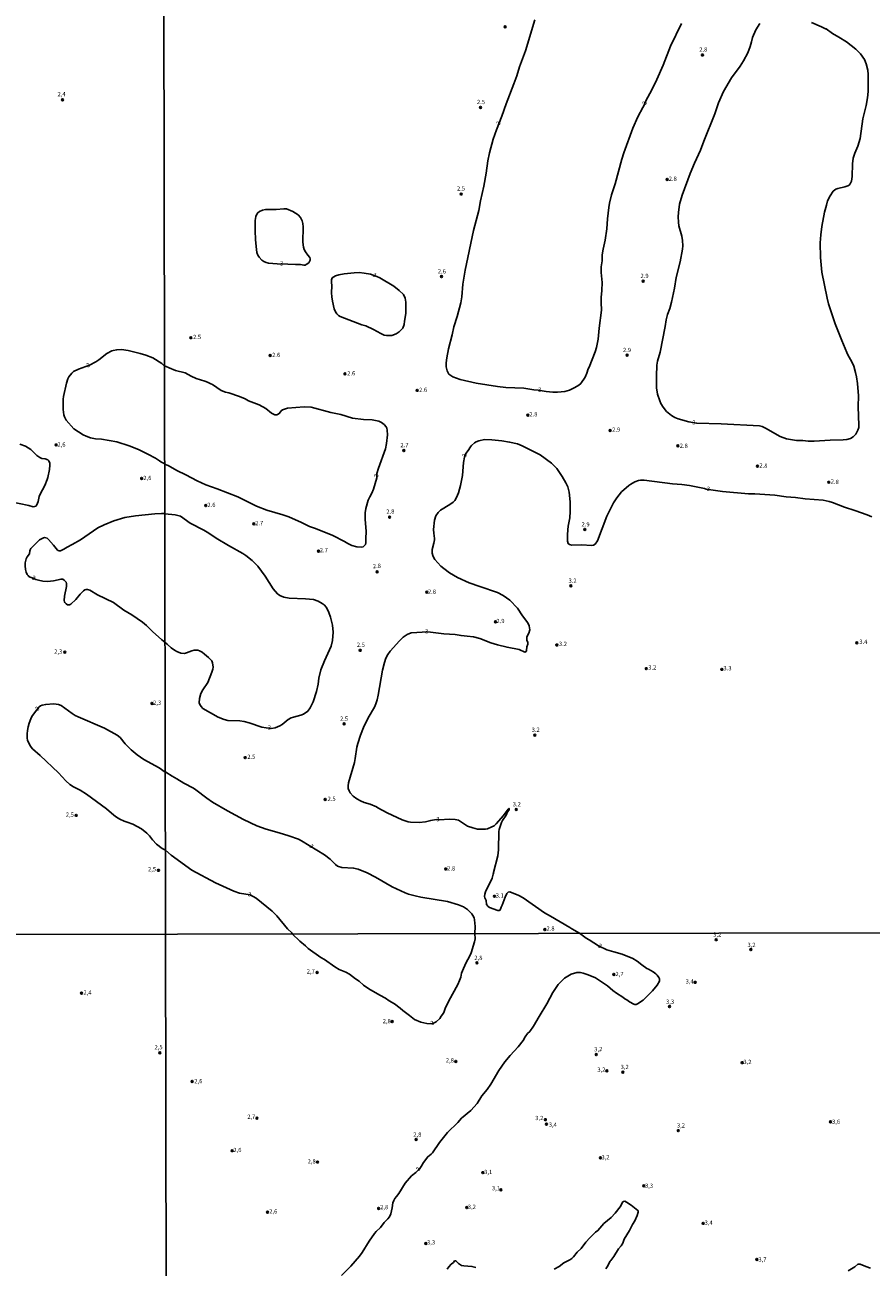
# Model space of a CAD drawing. Extents: x 175877 to 180712, y 1674269 to 1679822.
# Drawn here: x 179658 to 180153, y 1677962 to 1678689 of the extents above; entities that cross this region are included whole.
import ezdxf
from ezdxf.enums import TextEntityAlignment as Align

# ---------------------------------------------------------------- set-up
doc = ezdxf.new("R2010")
doc.units = 0
doc.header["$MEASUREMENT"] = 0
doc.layers.get('0').update_dxf_attribs({"linetype": 'CONTINUOUS'})
for name, color, linetype in [('IMAGEM', 7, 'CONTINUOUS'), ('V-CURVA_DE_NIVEL', 4, 'CONTINUOUS'), ('V-PONTO_DE_APARELHO', 6, 'CONTINUOUS'), ('V-TEXTO_DE_ALTIMETRIA', 2, 'CONTINUOUS'), ('X-LIMITE_1000', 7, 'CONTINUOUS')]:
    doc.layers.add(name, color=color, linetype=linetype)
picture_1 = doc.add_image_def('image3.jpg', size_in_pixel=(4028, 4626))

# ---------------------------------------------------------------- blocks, each defined once
blk = doc.blocks.new('805')
at = {"color": 0, "linetype": 'ByBlock', "lineweight": -2}
for radius in [0.562, 0.0806]:
    blk.add_circle((0, 0), radius, dxfattribs=at)

msp = doc.modelspace()

# ---------------------------------------------------------------- linework, layer by layer
at = {"layer": 'V-CURVA_DE_NIVEL'}
for points in [[(180042.01, 1678689.63), (180035.62, 1678676.26), (180031.24, 1678665.21), (180027.59, 1678656.78), (180024.83, 1678651.06), (180021.04, 1678643.94), (180020.15, 1678641.75), (180019.34, 1678640.52), (180016.5, 1678634.93), (180013.56, 1678628.4), (180008.31, 1678613.89), (180007.13, 1678610.16), (180003.15, 1678595.8), (180001.02, 1678589.36), (179999.94, 1678584.54), (179999.53, 1678581.9), (179998.69, 1678575.21), (179998.33, 1678569.38), (179997.42, 1678562.86), (179996.16, 1678557.48), (179995.66, 1678554.17), (179995.51, 1678550.67), (179995.03, 1678547.21), (179995.07, 1678543.89), (179995.51, 1678538.11), (179995.48, 1678533.45), (179995.04, 1678529.32), (179994.97, 1678526.37), (179995.18, 1678521.95), (179993.74, 1678511.37), (179993.32, 1678504.83), (179992.27, 1678499.96), (179991.54, 1678497.41), (179988.07, 1678488.48), (179987.47, 1678487.56), (179986.6, 1678484.93), (179985.58, 1678482.58), (179983.1, 1678479.04), (179981.83, 1678477.98), (179979.59, 1678476.53), (179976.53, 1678475.13), (179973.73, 1678474.26), (179969.53, 1678473.8), (179966.77, 1678473.86), (179962.87, 1678474.26), (179958.11, 1678475.12), (179955.61, 1678475.29), (179949.65, 1678476.14), (179939.15, 1678476.69), (179934.25, 1678477.21), (179921.8, 1678479.16), (179912.56, 1678481.35), (179908.14, 1678482.95), (179906.94, 1678483.58), (179905.84, 1678484.5), (179904.89, 1678486.4), (179904.37, 1678488.79), (179904.27, 1678491.04), (179904.58, 1678493.99), (179905.61, 1678499.15), (179907.82, 1678507.51), (179908.8, 1678512.15), (179910.66, 1678518.19), (179912.78, 1678526.17), (179913.48, 1678529.71), (179914.08, 1678537.01), (179915.33, 1678545.29), (179920.24, 1678568.39), (179923.38, 1678580.21), (179924.42, 1678585.81), (179926.3, 1678594.4), (179927.65, 1678602.07), (179928.68, 1678609.26), (179929.7, 1678613.82), (179931.86, 1678621.81), (179933.67, 1678627.45), (179936.95, 1678635.38), (179939.4, 1678642.52), (179943.98, 1678654.36), (179945.56, 1678658.93), (179947.13, 1678664.15), (179950.75, 1678673.65), (179956.25, 1678691.69)], [(180118.1, 1678690.19), (180123.96, 1678687.69), (180126.36, 1678686.47), (180126.74, 1678686.43), (180130.29, 1678683.73), (180134.09, 1678681.63), (180138.58, 1678678.81), (180143.96, 1678674.63), (180146.82, 1678671.8), (180149.05, 1678668.5), (180150.17, 1678666.01), (180151.13, 1678662.25), (180151.34, 1678659.7), (180151.3, 1678649.78), (180150.81, 1678646.04), (180150.06, 1678641.67), (180148.23, 1678633.72), (180146.52, 1678622.2), (180145.31, 1678617.84), (180143.46, 1678613.64), (180142.46, 1678610.74), (180142.04, 1678607.42), (180141.94, 1678600.13), (180141.6, 1678597.28), (180140.82, 1678595.82), (180140.16, 1678595.08), (180139.37, 1678594.55), (180137.66, 1678593.92), (180133.57, 1678593.13), (180132.24, 1678592.63), (180130.71, 1678591.45), (180128.95, 1678588.73), (180127.47, 1678585.73), (180126.88, 1678583.19), (180125.69, 1678579.25), (180124.08, 1678570.85), (180123.49, 1678565.84), (180123.19, 1678561.33), (180123.27, 1678552.62), (180124.12, 1678544.15), (180127.21, 1678528.88), (180128.02, 1678525.55), (180131.93, 1678513.84), (180135.76, 1678504.04), (180138.76, 1678497.06), (180139.58, 1678495.33), (180141.54, 1678491.93), (180142.79, 1678489.08), (180143.94, 1678485.44), (180144.52, 1678482.83), (180145.07, 1678478.99), (180145.52, 1678471.77), (180145.44, 1678465.56), (180145.81, 1678454.39), (180145.71, 1678453.2), (180145.29, 1678451.64), (180144.05, 1678449.31), (180142.45, 1678447.67), (180140.88, 1678446.79), (180138.73, 1678446.16), (180136.7, 1678445.92), (180129, 1678445.89), (180119.69, 1678445.13), (180116.19, 1678445.17), (180113.09, 1678445.54), (180109.23, 1678445.7), (180103.55, 1678446.64), (180099.69, 1678447.89), (180091.14, 1678452.86), (180089.3, 1678453.71), (180087.61, 1678454.23), (180065.14, 1678455.32), (180050.93, 1678455.66), (180046.3, 1678456.49), (180040.06, 1678458.2), (180038.04, 1678459.05), (180036.1, 1678460.23), (180033.26, 1678462.53), (180031.34, 1678465.04), (180030, 1678467.17), (180029.24, 1678468.87), (180028.02, 1678472.66), (180027.47, 1678476.48), (180027.31, 1678484.45), (180027.51, 1678488.6), (180027.53, 1678489.09), (180027.61, 1678489.6), (180028, 1678491.94), (180029.43, 1678497.34), (180032.4, 1678512.4), (180032.99, 1678516.25), (180033.76, 1678519.23), (180035.18, 1678522.8), (180036.12, 1678526.59), (180037.91, 1678534.74), (180038.95, 1678540.99), (180041.14, 1678550.12), (180042.56, 1678557.48), (180042.73, 1678559.58), (180042.58, 1678562.53), (180042.13, 1678565.07), (180040.5, 1678571.15), (180040.2, 1678573.36), (180040.11, 1678576.43), (180040.19, 1678579.09), (180040.91, 1678583.87), (180042.39, 1678589.19), (180047.13, 1678601.77), (180049.6, 1678607.86), (180053.11, 1678615.52), (180055.03, 1678620.75), (180061.43, 1678636.63), (180063.72, 1678643.07), (180066.58, 1678649.79), (180071.29, 1678657.8), (180076.43, 1678664.61), (180078.36, 1678667.65), (180080.82, 1678672.45), (180082.27, 1678676.18), (180083, 1678678.81), (180083.51, 1678681.4), (180085.43, 1678685.9), (180087.84, 1678689.63)], [(179792.51, 1678569.11), (179792.51, 1678569.43), (179792.5, 1678574.23), (179792.98, 1678576.66), (179793.52, 1678578.04), (179794.01, 1678578.81), (179794.96, 1678579.63), (179796.86, 1678580.4), (179798.54, 1678580.72), (179804.83, 1678580.68), (179809.22, 1678581.12), (179810.84, 1678581.07), (179814.48, 1678579.65), (179817.67, 1678577.59), (179818.99, 1678576.04), (179820.02, 1678574.17), (179820.35, 1678572.55), (179820.5, 1678570.63), (179820.35, 1678561.56), (179820.72, 1678558.71), (179821.11, 1678557.41), (179821.88, 1678555.97), (179823.25, 1678554.05), (179824.44, 1678552.7), (179824.67, 1678551.87), (179824.65, 1678551.18), (179823.85, 1678549.54), (179822.44, 1678548.57), (179821.69, 1678548.28), (179820.94, 1678548.24), (179819.03, 1678548.63), (179816.14, 1678548.57), (179811.65, 1678548.84), (179805.33, 1678548.95), (179800.33, 1678549.28), (179798.9, 1678549.65), (179797.54, 1678550.33), (179796.38, 1678551.18), (179794.91, 1678552.79), (179794.13, 1678554.06), (179793.56, 1678555.55), (179793.21, 1678557.37), (179792.78, 1678562.92), (179792.54, 1678568.43), (179792.51, 1678569.11)], [(179837.23, 1678531.92), (179837.28, 1678529.7), (179837.72, 1678527.04), (179838.79, 1678522.57), (179839.56, 1678520.98), (179840.39, 1678519.71), (179841.24, 1678518.79), (179842.21, 1678518.15), (179849.8, 1678515.16), (179854.99, 1678513.37), (179857.24, 1678512.79), (179861.75, 1678510.58), (179866.08, 1678508.16), (179868.01, 1678507.32), (179869.51, 1678507), (179872.45, 1678507.02), (179875.07, 1678508), (179876.78, 1678509.16), (179878.84, 1678511.41), (179879.65, 1678513.47), (179879.8, 1678515.51), (179880.6, 1678519.96), (179880.77, 1678522.74), (179880.75, 1678525.45), (179880.75, 1678525.95), (179880.67, 1678526.45), (179880.25, 1678528.97), (179879.25, 1678530.94), (179876.75, 1678533.33), (179873.72, 1678535.82), (179865.41, 1678540.84), (179863.78, 1678541.61), (179859.98, 1678542.92), (179856.26, 1678543.56), (179853.41, 1678543.84), (179850.5, 1678543.78), (179844.54, 1678543.1), (179841.37, 1678542.47), (179839.49, 1678541.88), (179838.49, 1678541.38), (179837.59, 1678540.72), (179837.22, 1678539.55), (179837.15, 1678538.15), (179837.44, 1678536.08), (179837.23, 1678531.92)], [(179843.05, 1677957.16), (179848.56, 1677962.65), (179853.53, 1677968.42), (179855.14, 1677970.65), (179859.17, 1677977.23), (179862.33, 1677981.75), (179863.35, 1677982.91), (179865.88, 1677985.19), (179867.96, 1677988.07), (179870.18, 1677990.21), (179871.07, 1677991.54), (179871.82, 1677993.26), (179872.77, 1677996.72), (179873.14, 1677999.66), (179873.64, 1678001.09), (179874.25, 1678002.19), (179875.31, 1678003.34), (179876.6, 1678005.14), (179880.2, 1678011.07), (179884.06, 1678015.34), (179886.53, 1678017.43), (179888.82, 1678019.73), (179889.7, 1678020.87), (179891.05, 1678023.21), (179893.46, 1678026.59), (179895.55, 1678028.15), (179896.25, 1678028.89), (179900.31, 1678035.01), (179905.05, 1678040.77), (179911.05, 1678046.62), (179913.24, 1678049.07), (179918.77, 1678053.68), (179922.37, 1678057.77), (179925.17, 1678062.18), (179928.25, 1678065.88), (179930.41, 1678068.97), (179935.11, 1678076.98), (179938.66, 1678082.13), (179941.73, 1678085.9), (179946.44, 1678090.89), (179949.4, 1678094.67), (179950.57, 1678096.69), (179951.97, 1678098.61), (179953.18, 1678099.92), (179955.39, 1678103.01), (179958.66, 1678108.73), (179963.15, 1678116.05), (179966.66, 1678122.68), (179969.91, 1678127.37), (179973.59, 1678131.07), (179977.36, 1678133.49), (179980.76, 1678134.3), (179982.91, 1678134.32), (179984.42, 1678134.08), (179987.44, 1678133.09), (179991.59, 1678131.17), (179998.7, 1678126.58), (180001.74, 1678123.91), (180003.96, 1678122.22), (180007.59, 1678120), (180008.8, 1678119), (180010.01, 1678118.38), (180011.66, 1678117.2), (180014.07, 1678115.82), (180014.72, 1678115.69), (180015.42, 1678115.69), (180016.3, 1678116.1), (180019.55, 1678118.25), (180024.99, 1678123.58), (180027.86, 1678126.91), (180029.07, 1678129.23), (180029.07, 1678130.59), (180028.81, 1678131.4), (180027.77, 1678132.88), (180027.07, 1678133.64), (180025.45, 1678134.83), (180022.73, 1678136.32), (180021.81, 1678136.67), (180018.76, 1678138.8), (180015.98, 1678141.06), (180013.47, 1678142.57), (180007.34, 1678145.18), (180002.4, 1678146.4), (179998.39, 1678147.7), (179993.37, 1678149.91), (179987.88, 1678153.58), (179986.19, 1678154.5), (179982.28, 1678157.34), (179977.79, 1678159.9), (179976.73, 1678160.75), (179970.95, 1678163.95), (179965.37, 1678167.4), (179961.92, 1678169.34), (179949.37, 1678177.99), (179946.78, 1678179.35), (179941.47, 1678181.54), (179940.53, 1678181.33), (179939.79, 1678180.57), (179938.83, 1678178.5), (179937.11, 1678173.7), (179936.48, 1678172.56), (179936.13, 1678171.47), (179935.74, 1678170.94), (179935.21, 1678170.69), (179934.56, 1678170.68), (179929.74, 1678172.41), (179928.77, 1678173.05), (179927.84, 1678174.12), (179927.63, 1678176.6), (179926.94, 1678178), (179926.79, 1678178.85), (179926.94, 1678180.18), (179927.31, 1678181.53), (179931.15, 1678189.64), (179931.8, 1678191.85), (179931.96, 1678192.4), (179932.07, 1678192.85), (179934.46, 1678202.67), (179934.84, 1678206.17), (179935.06, 1678216.82), (179935.33, 1678218.01), (179936.64, 1678222.09), (179937.3, 1678223.4), (179939.4, 1678226.37), (179940.11, 1678228.32), (179941.2, 1678229.62), (179941.18, 1678230.23), (179940.96, 1678230.3), (179940.55, 1678229.85), (179937.88, 1678226.26), (179933.56, 1678221.3), (179932.32, 1678220.25), (179931.07, 1678219.51), (179928.45, 1678218.36), (179927.2, 1678218.14), (179922.69, 1678218.31), (179921.21, 1678218.53), (179919.85, 1678218.96), (179916.81, 1678220.05), (179911.44, 1678223.48), (179909.48, 1678223.97), (179905.98, 1678224.1), (179900.31, 1678223.75), (179898.35, 1678223.85), (179895.22, 1678223.4), (179892.1, 1678222.54), (179888.43, 1678222.2), (179883.48, 1678222.41), (179881.95, 1678222.61), (179878.5, 1678223.69), (179869.72, 1678227.83), (179864.37, 1678230.69), (179863.43, 1678231.35), (179859.87, 1678232.8), (179856.26, 1678233.92), (179854.15, 1678234.79), (179851.95, 1678235.99), (179849.92, 1678237.46), (179848.16, 1678239.48), (179847.45, 1678240.69), (179847.02, 1678241.95), (179846.88, 1678243.63), (179847.12, 1678245.33), (179850.58, 1678257.27), (179851.05, 1678259.5), (179851.99, 1678266.27), (179852.51, 1678268.41), (179854.05, 1678273.16), (179855.84, 1678277.75), (179858.64, 1678283.35), (179862.27, 1678289.55), (179863.14, 1678291.64), (179863.84, 1678293.85), (179864.47, 1678296.59), (179867.01, 1678311.35), (179868.11, 1678315.67), (179869.04, 1678318.33), (179870.1, 1678320.34), (179871.53, 1678322.36), (179876.97, 1678328.5), (179879.13, 1678330.49), (179881.52, 1678332.15), (179883.84, 1678333.01), (179893.61, 1678333.67), (179902.94, 1678332.56), (179909.62, 1678332.09), (179913, 1678331.52), (179916.53, 1678331.22), (179920.21, 1678330.68), (179923.93, 1678329.75), (179930.33, 1678327.3), (179934.3, 1678326.02), (179939.9, 1678324.62), (179946.96, 1678323.26), (179950.39, 1678321.81), (179951.09, 1678322.21), (179951.34, 1678322.67), (179951.45, 1678324.82), (179952.07, 1678326.46), (179952.01, 1678327.4), (179951.44, 1678328.73), (179951.42, 1678329.7), (179951.55, 1678330.76), (179952.58, 1678332.97), (179953.19, 1678334.83), (179952.94, 1678337.26), (179952.07, 1678338.98), (179948.93, 1678343.1), (179946.01, 1678347.45), (179941.5, 1678352.14), (179939.67, 1678353.55), (179937.6, 1678354.92), (179934.27, 1678356.69), (179924.01, 1678360.11), (179917.71, 1678362.43), (179911.01, 1678365.38), (179906.26, 1678368.12), (179902.94, 1678370.66), (179901.25, 1678372.15), (179897.69, 1678375.93), (179897.03, 1678376.91), (179896.39, 1678378.31), (179896.13, 1678379.75), (179896.11, 1678380.92), (179896.06, 1678381.81), (179897.16, 1678385.64), (179897.52, 1678387.54), (179897.54, 1678388.21), (179897.01, 1678391.46), (179896.96, 1678393.63), (179897.53, 1678399.01), (179898.28, 1678401.48), (179899.52, 1678403.57), (179900.9, 1678404.79), (179906.52, 1678408.14), (179908.4, 1678409.46), (179909.4, 1678410.51), (179910.42, 1678412.3), (179911.56, 1678414.92), (179912.61, 1678419.26), (179913.75, 1678425.08), (179914.48, 1678432.82), (179914.98, 1678435.78), (179915.75, 1678437.97), (179917.2, 1678439.7), (179918.43, 1678441.9), (179919.09, 1678442.72), (179920.86, 1678444.27), (179921.84, 1678444.84), (179923.39, 1678445.41), (179926.66, 1678446.14), (179931.08, 1678445.96), (179936.94, 1678445.43), (179941.43, 1678444.69), (179945.96, 1678443.58), (179948.8, 1678442.48), (179959.33, 1678437.31), (179965.98, 1678432.3), (179968.99, 1678429.28), (179972.26, 1678424.64), (179974.37, 1678420.83), (179975.48, 1678418.44), (179976.28, 1678415.47), (179976.78, 1678409.81), (179976.84, 1678404.08), (179976.57, 1678400.45), (179975.77, 1678395.54), (179975.56, 1678393.33), (179975.29, 1678390.37), (179975.24, 1678386.67), (179975.71, 1678385.35), (179976.54, 1678384.69), (179977.88, 1678384.34), (179983.49, 1678384.57), (179989.53, 1678384.16), (179990.6, 1678384.36), (179991.46, 1678384.9), (179992.93, 1678386.85), (179998.26, 1678401.25), (180002.29, 1678409.09), (180004.09, 1678412.01), (180006.92, 1678415.59), (180011.19, 1678419.22), (180012.43, 1678420.12), (180014.65, 1678421.38), (180016.93, 1678422.13), (180018.11, 1678422.32), (180020.17, 1678422.32), (180036.65, 1678420.34), (180042.23, 1678419.89), (180046.62, 1678419.2), (180055.57, 1678417.47), (180056.38, 1678417.16), (180065.95, 1678415.7), (180081.24, 1678414.49), (180084.96, 1678414.42), (180096.63, 1678413.7), (180103.33, 1678412.65), (180108.71, 1678412.17), (180114.34, 1678411.4), (180124.95, 1678410.66), (180128.41, 1678409.92), (180130.44, 1678409.32), (180137.44, 1678406.64), (180143.51, 1678404.75), (180150.7, 1678402.13), (180153.46, 1678401.01)], [(179648.75, 1678409.94), (179660.01, 1678407.6), (179662.56, 1678406.84), (179663.37, 1678406.92), (179664.17, 1678407.24), (179664.81, 1678408.06), (179665.5, 1678409.87), (179666.16, 1678412.94), (179666.61, 1678414.18), (179669.35, 1678419.28), (179670.79, 1678422.81), (179671.13, 1678424.02), (179672.18, 1678428.59), (179672.4, 1678431.12), (179672.39, 1678432.44), (179671.7, 1678433.68), (179671.11, 1678434.29), (179669.59, 1678434.92), (179667.58, 1678435.16), (179666.4, 1678435.74), (179664.72, 1678436.92), (179661.13, 1678440.38), (179658.13, 1678442.26), (179654.86, 1678443.48)], [(179967.58, 1677960.81), (179970.43, 1677962.32), (179973.2, 1677964.58), (179976.7, 1677966.27), (179977.84, 1677967.12), (179978.78, 1677968.04), (179980.95, 1677970.87), (179983.22, 1677972.96), (179986.06, 1677976.62), (179988.32, 1677979.11), (179991.7, 1677982.38), (179993.08, 1677983.38), (179996.55, 1677987.51), (180000.86, 1677991.11), (180003.17, 1677993.54), (180006.04, 1677997.23), (180007.77, 1678000.17), (180008.1, 1678000.47), (180008.89, 1678000.57), (180009.83, 1678000.08), (180012.48, 1677998.22), (180016.52, 1677995.19), (180016.7, 1677994.7), (180016.68, 1677994.14), (180016.07, 1677992.2), (180014.66, 1677989.1), (180013.28, 1677986.9), (180011.65, 1677983.5), (180008.46, 1677978.41), (180007.73, 1677976.09), (180006.74, 1677974.44), (180005.23, 1677972.71), (180002.41, 1677968.3), (180000.71, 1677965.92), (180000.29, 1677965.54), (179998.54, 1677962.15), (179997.69, 1677961.09)], [(179904.86, 1677960.76), (179905.85, 1677962.13), (179907.3, 1677963.81), (179908.51, 1677964.82), (179909.23, 1677965.65), (179909.49, 1677965.79), (179910, 1677965.74), (179911.52, 1677964.23), (179913.35, 1677963.04), (179914.64, 1677962.72), (179919.31, 1677962.45), (179921.55, 1677961.82)], [(180152.67, 1677961.49), (180149.89, 1677962.34), (180146.53, 1677963.7), (180145.26, 1677963.75), (180143.4, 1677962.1), (180139.54, 1677959.91)]]:
    msp.add_lwpolyline(points, dxfattribs=at)
for points in [[(179686.41, 1678452.41), (179681.83, 1678457.48), (179680.88, 1678459.49), (179680.6, 1678460.69), (179680.08, 1678463.82), (179680.06, 1678466.28), (179680.17, 1678469.75), (179680.38, 1678471.27), (179682.08, 1678479.13), (179682.93, 1678481.62), (179683.5, 1678482.78), (179685.25, 1678485.02), (179686.22, 1678485.93), (179689.05, 1678487.42), (179695.59, 1678489.69), (179699.27, 1678491.57), (179701.08, 1678492.71), (179705.68, 1678496.59), (179708.53, 1678498), (179709.48, 1678498.36), (179711.46, 1678498.7), (179714.35, 1678498.81), (179718.23, 1678498.24), (179725.1, 1678496.59), (179728.59, 1678495.52), (179732.66, 1678494), (179737.79, 1678490.59), (179739.16, 1678489.21), (179739.43, 1678489.25), (179740.46, 1678488.96), (179742.15, 1678488.06), (179745.8, 1678486.56), (179751.49, 1678485.26), (179754.97, 1678483.27), (179758.02, 1678481.83), (179763.07, 1678480.32), (179764.58, 1678479.79), (179766.57, 1678478.83), (179767.58, 1678478.3), (179772.57, 1678474.78), (179775.13, 1678473.88), (179777.17, 1678473.42), (179783.33, 1678471.32), (179786.69, 1678469.9), (179788.63, 1678468.87), (179794.78, 1678466.57), (179798.83, 1678464.38), (179802, 1678461.7), (179804.06, 1678460.71), (179805.13, 1678460.62), (179806.01, 1678460.95), (179806.82, 1678461.6), (179807.76, 1678462.96), (179808.55, 1678463.64), (179811.35, 1678464.56), (179821.22, 1678465.3), (179825.35, 1678465.04), (179836.76, 1678462.07), (179842.58, 1678460.77), (179849.51, 1678458.76), (179855.99, 1678457.98), (179860.92, 1678457.76), (179864.83, 1678456.92), (179866.45, 1678456.17), (179867.99, 1678454.96), (179869.13, 1678453.64), (179869.55, 1678452.79), (179869.81, 1678451.63), (179869.91, 1678448.86), (179869.28, 1678443.93), (179868.68, 1678440.7), (179864.72, 1678429.47), (179863.74, 1678426.22), (179863.62, 1678423.79), (179861.76, 1678417.18), (179860.82, 1678414.76), (179859.63, 1678412.75), (179858.69, 1678410.61), (179857.33, 1678405.87), (179856.91, 1678403.32), (179856.84, 1678399.66), (179857.41, 1678392.44), (179857.24, 1678388.29), (179857.31, 1678385.79), (179857.05, 1678384.86), (179856.35, 1678383.9), (179855.69, 1678383.44), (179854.7, 1678383.22), (179852.09, 1678383.33), (179849.1, 1678384.22), (179846.74, 1678385.41), (179844.83, 1678386.59), (179838.02, 1678390.05), (179827.81, 1678394.18), (179824.35, 1678395.37), (179819.68, 1678397.66), (179812.27, 1678400.9), (179808.77, 1678402.17), (179799.24, 1678404.84), (179793.27, 1678407.18), (179790.62, 1678408.65), (179782.44, 1678412.56), (179770.18, 1678417.42), (179763.66, 1678419.77), (179758.61, 1678421.98), (179751.91, 1678425.56), (179746.75, 1678428.06), (179741.5, 1678430.89), (179739.53, 1678431.76), (179738.86, 1678432.38), (179737.26, 1678433.18), (179736.57, 1678433.78), (179734.13, 1678435.32), (179729.71, 1678437.71), (179724.2, 1678440.29), (179718.77, 1678442.54), (179711.46, 1678444.82), (179702.5, 1678446.41), (179699.02, 1678446.65), (179696.15, 1678447.15), (179693.54, 1678448.12), (179691.9, 1678448.91)], [(179694.35, 1678358.54), (179693.58, 1678358.48), (179692.74, 1678358.16), (179691.94, 1678357.62), (179690.03, 1678355.79), (179687.48, 1678352.65), (179684.71, 1678349.89), (179683.93, 1678349.49), (179682.73, 1678349.55), (179681.83, 1678350.09), (179681.17, 1678350.83), (179680.9, 1678351.18), (179680.71, 1678352.06), (179680.9, 1678354.45), (179682.12, 1678360.17), (179682.17, 1678361.2), (179682.12, 1678362.02), (179681.86, 1678362.8), (179680.75, 1678363.99), (179679.88, 1678364.4), (179678.94, 1678364.53), (179674.51, 1678363.53), (179670.87, 1678363.09), (179668.21, 1678363.33), (179665.72, 1678363.85), (179664.14, 1678364.36), (179661.9, 1678365.32), (179660.76, 1678365.6), (179660.1, 1678365.99), (179659.62, 1678366.58), (179659.14, 1678367.2), (179658.52, 1678368.53), (179658.09, 1678370.14), (179657.85, 1678372.34), (179657.92, 1678373.99), (179658.55, 1678376.36), (179659.09, 1678377.52), (179660.38, 1678379.4), (179660.58, 1678381.02), (179660.81, 1678381.74), (179661.29, 1678382.51), (179666.32, 1678387.44), (179668.71, 1678388.66), (179669.26, 1678388.82), (179669.91, 1678388.75), (179670.76, 1678388.39), (179671.61, 1678387.75), (179674.5, 1678384.45), (179676.81, 1678381.48), (179677.19, 1678381.2), (179677.8, 1678381.07), (179678.66, 1678381.13), (179680.57, 1678382.06), (179682.45, 1678383.24), (179685.43, 1678384.68), (179690.23, 1678387.53), (179700.35, 1678394.46), (179704.03, 1678396.2), (179709.78, 1678398.62), (179716.15, 1678400.53), (179722.49, 1678401.49), (179733.75, 1678402.76), (179737.75, 1678402.88), (179739.35, 1678402.84), (179739.59, 1678402.69), (179745.73, 1678402.12), (179748.73, 1678401.27), (179754.47, 1678397.33), (179762.37, 1678393.22), (179765.46, 1678391.36), (179769.66, 1678388.54), (179776.92, 1678384.12), (179785.35, 1678379.48), (179787.12, 1678378.27), (179790.8, 1678375.36), (179793.97, 1678372.05), (179798.28, 1678366.28), (179803.12, 1678358.84), (179805.55, 1678355.99), (179807.02, 1678354.86), (179809.36, 1678353.94), (179812.31, 1678353.43), (179822, 1678353.04), (179826.56, 1678352.56), (179829.42, 1678351.62), (179831.77, 1678350.3), (179832.93, 1678349.38), (179834.24, 1678347.85), (179835.66, 1678345.02), (179836.6, 1678342.25), (179837.7, 1678337.58), (179838.09, 1678333.52), (179837.85, 1678328.54), (179837, 1678325.28), (179833.01, 1678316.79), (179830.92, 1678311.4), (179829.71, 1678306.59), (179829.3, 1678303.07), (179828.42, 1678298.72), (179826.52, 1678292.74), (179826.39, 1678292.73), (179825.95, 1678291.5), (179824.7, 1678289.13), (179823.23, 1678287.3), (179820.74, 1678285.57), (179819.2, 1678284.91), (179814.9, 1678283.78), (179813.54, 1678283.27), (179811.88, 1678282.31), (179808.35, 1678279.44), (179806.91, 1678278.59), (179804.21, 1678277.52), (179801.98, 1678277.22), (179799.01, 1678277.48), (179796.47, 1678277.96), (179789.03, 1678280.49), (179786.01, 1678281.31), (179783.44, 1678281.68), (179776.48, 1678281.9), (179774.45, 1678282.31), (179770.91, 1678283.8), (179761.92, 1678288.85), (179760.92, 1678289.91), (179760.05, 1678291.21), (179759.79, 1678292.2), (179759.88, 1678294.64), (179760.75, 1678297.58), (179761.89, 1678299.83), (179764.7, 1678304.02), (179767.23, 1678310.03), (179767.71, 1678311.87), (179767.83, 1678313.01), (179767.61, 1678315.48), (179767.06, 1678316.69), (179765.19, 1678318.61), (179762.94, 1678320.56), (179761.41, 1678321.77), (179759.98, 1678322.58), (179758.87, 1678322.88), (179756.85, 1678322.95), (179755.45, 1678322.66), (179752.35, 1678321.38), (179751.17, 1678321.07), (179749.07, 1678321.22), (179746.62, 1678322.15), (179745.27, 1678322.92), (179743.43, 1678324.26), (179740.97, 1678326.53), (179739.73, 1678327.46), (179737.91, 1678328.93), (179732.41, 1678333.91), (179728.81, 1678337.44), (179726.51, 1678339.38), (179720.23, 1678343.55), (179715.6, 1678346.36), (179709.53, 1678350.76), (179700.18, 1678355.25), (179695.83, 1678358.12)], [(179676, 1678291.4), (179677.35, 1678291.12), (179678.93, 1678290.49), (179685.33, 1678285.86), (179687.14, 1678284.82), (179689, 1678283.87), (179704.32, 1678277.31), (179711.78, 1678273.2), (179713.45, 1678271.79), (179716.48, 1678268.18), (179719.9, 1678264.74), (179723.51, 1678261.65), (179727.33, 1678258.99), (179736.25, 1678254.07), (179739.87, 1678251.66), (179740.29, 1678251.54), (179743.87, 1678249.16), (179746.66, 1678247.69), (179750.71, 1678245.15), (179756.43, 1678242.16), (179757.81, 1678241.25), (179764.16, 1678236.29), (179767.62, 1678234.06), (179776.3, 1678228.88), (179785.66, 1678223.82), (179793.38, 1678220.18), (179798.96, 1678218.2), (179806.56, 1678216.17), (179812.23, 1678214.43), (179817.82, 1678212.39), (179819.62, 1678211.49), (179833.17, 1678203.28), (179836.47, 1678200.67), (179839.54, 1678197.52), (179840.64, 1678196.63), (179843.25, 1678195.86), (179850.12, 1678195.49), (179852.8, 1678194.81), (179857.97, 1678192.62), (179862.99, 1678190.11), (179872.77, 1678184.44), (179880.38, 1678180.95), (179882.3, 1678180.29), (179886.18, 1678179.17), (179889.49, 1678178.51), (179905.06, 1678175.86), (179911.56, 1678173.91), (179914.37, 1678172.76), (179916.74, 1678171.16), (179919.31, 1678168.62), (179919.94, 1678167.8), (179920.62, 1678166.31), (179920.93, 1678165.2), (179921.34, 1678161.39), (179921.06, 1678157.23), (179921.21, 1678154.01), (179920.94, 1678152.24), (179918.88, 1678145.94), (179918, 1678143.82), (179915.99, 1678140.3), (179914.39, 1678136.77), (179913.33, 1678134.04), (179912.79, 1678131.69), (179912.15, 1678129.74), (179911.12, 1678127.35), (179905.86, 1678117.9), (179903.77, 1678113.39), (179902.83, 1678110.92), (179902.19, 1678109.85), (179901.32, 1678108.75), (179900.59, 1678107.46), (179898.49, 1678105.48), (179895.81, 1678104.41), (179893.05, 1678104.59), (179889.41, 1678105.25), (179885.75, 1678106.92), (179882.85, 1678109.32), (179878.86, 1678112.18), (179877.39, 1678113.49), (179874.01, 1678116.04), (179870.92, 1678117.86), (179868.78, 1678119.39), (179865.37, 1678121.06), (179861.84, 1678123.34), (179859.93, 1678124.26), (179857.35, 1678125.93), (179855.92, 1678126.98), (179853.44, 1678129.26), (179851.21, 1678130.66), (179847.72, 1678133.34), (179845.51, 1678134.54), (179841.74, 1678136.16), (179839.04, 1678137.75), (179833.05, 1678141.95), (179830.84, 1678143.14), (179823.44, 1678148.45), (179821.89, 1678150.06), (179818.69, 1678152.66), (179814.1, 1678157.04), (179813.93, 1678157.53), (179811.46, 1678159.88), (179805.1, 1678167.44), (179802.38, 1678170.19), (179792.99, 1678177.86), (179789.51, 1678179.76), (179783.25, 1678180.85), (179779.95, 1678181.89), (179769.22, 1678186.89), (179755.43, 1678194.29), (179743.33, 1678203.03), (179739.95, 1678205.86), (179738.15, 1678206.92), (179734.67, 1678209.52), (179732.38, 1678212.02), (179730.66, 1678214.28), (179729.16, 1678215.8), (179725.97, 1678218.38), (179720.98, 1678221.1), (179717.62, 1678222.41), (179715.79, 1678222.93), (179713.23, 1678224.15), (179711.42, 1678225.24), (179709.73, 1678226.38), (179705.45, 1678230.14), (179693.86, 1678238.69), (179690.12, 1678241.01), (179686.2, 1678242.93), (179684.01, 1678244.37), (179681.73, 1678246.54), (179677.41, 1678251.19), (179666.74, 1678261.36), (179662.26, 1678265.3), (179661.4, 1678266.23), (179660.6, 1678267.34), (179659.31, 1678270.35), (179659.1, 1678271.49), (179659.03, 1678274.04), (179659.2, 1678276.04), (179659.62, 1678278.07), (179660.18, 1678280.18), (179661.22, 1678282.78), (179661.86, 1678284.08), (179663.86, 1678287.1), (179666.14, 1678289.78), (179666.85, 1678290.29), (179667.92, 1678290.75), (179669.97, 1678291.24), (179674.42, 1678291.49)]]:
    msp.add_lwpolyline(points, close=True, dxfattribs=at)
at = {"layer": 'X-LIMITE_1000', "linetype": 'Continuous'}
for p, q in [((179742.07, 1677048.28), (179736.99, 1679819.67)), ((180704.8, 1678158.63), (178292.89, 1678154.16))]:
    msp.add_line(p, q, dxfattribs=at)

# ---------------------------------------------------------------- block references
at = {"layer": 'V-PONTO_DE_APARELHO'}
for p in [(179938.78, 1678687.67), (180054.27, 1678671.14), (179679.79, 1678644.98), (179924.44, 1678640.46), (180033.65, 1678598.36), (179913.11, 1678589.81), (179901.55, 1678541.5), (180019.63, 1678538.76), (179754.92, 1678505.75), (179801.32, 1678495.36), (180010.16, 1678495.48), (179845.06, 1678484.54), (179887.37, 1678474.95), (179952.11, 1678460.5), (180000.25, 1678451.45), (179675.98, 1678442.99), (179879.51, 1678439.72), (180039.9, 1678442.51), (180086.46, 1678430.59), (179726.07, 1678423.43), (180128.16, 1678421.16), (179763.55, 1678407.55), (179871.2, 1678400.8), (179791.7, 1678396.91), (179985.4, 1678393.57), (179829.57, 1678380.81), (179863.88, 1678368.76), (179892.95, 1678356.9), (179977.26, 1678360.61), (179933.15, 1678339.55), (180144.56, 1678327.27), (179681.09, 1678321.78), (179853.96, 1678322.85), (179969.12, 1678325.97), (180021.42, 1678312.15), (180065.69, 1678311.73), (179732.12, 1678291.81), (179844.54, 1678279.81), (179956.16, 1678273.29), (179786.66, 1678260.08), (179833.54, 1678235.63), (179687.78, 1678226.31), (179945.33, 1678229.76), (179735.9, 1678194.15), (179904.08, 1678194.93), (179932.52, 1678178.96), (179962.06, 1678159.49), (180062.35, 1678153.57), (180082.65, 1678147.78), (179922.32, 1678140.1), (179828.73, 1678134.45), (180002.46, 1678133.26), (180050, 1678128.63), (179690.93, 1678122.33), (180035.06, 1678114.42), (179872.75, 1678105.69), (179736.7, 1678087.36), (179909.93, 1678082.38), (179992.15, 1678086.38), (180077.58, 1678081.64), (179998.35, 1678076.8), (180007.71, 1678076.06), (179755.56, 1678070.65), (179793.55, 1678049.13), (179962.34, 1678048.29), (179962.97, 1678045.66), (180129.26, 1678047.02), (179886.69, 1678036.71), (180040.14, 1678041.87), (179779.04, 1678030.14), (179829, 1678023.51), (179994.57, 1678025.92), (179925.8, 1678017.29), (179936.31, 1678007.3), (180019.91, 1678009.51), (179799.76, 1677994.15), (179864.77, 1677996.35), (179916.33, 1677996.88), (180054.72, 1677987.62), (179892.43, 1677975.84), (180086.12, 1677966.52)]:
    msp.add_blockref('805', p, dxfattribs=at)

# ---------------------------------------------------------------- texts
at = {"layer": 'V-TEXTO_DE_ALTIMETRIA'}
for s, p in [('2.8', (180054.77, 1678674.01)), ('2,4', (179679.2, 1678647.96)), ('2.5', (179924.63, 1678643.32)), ('2.8', (180036.89, 1678598.41)), ('2.5', (179912.94, 1678592.75)), ('2.6', (179901.76, 1678544.25)), ('2.9', (180020.38, 1678541.6)), ('2.5', (179758.46, 1678505.86)), ('2.6', (179804.77, 1678495.34)), ('2.9', (180010.1, 1678498.27)), ('2.6', (179848.7, 1678484.64)), ('2.6', (179890.81, 1678474.93)), ('2.8', (179955.33, 1678460.63)), ('2.9', (180003.76, 1678451.64)), ('2,6', (179679.13, 1678442.89)), ('2.7', (179879.88, 1678442.61)), ('2.8', (180043.33, 1678442.19)), ('2,6', (179729.4, 1678423.37)), ('2.6', (179766.9, 1678407.61)), ('2.7', (179794.85, 1678396.94)), ('2.9', (179985.88, 1678396.28)), ('2.7', (179832.66, 1678381.15)), ('3.2', (179978.27, 1678363.29)), ('2.8', (179895.95, 1678356.84)), ('2.9', (179936.08, 1678339.71)), ('3.2', (179972.6, 1678326.31)), ('3.4', (180148.45, 1678327.58)), ('2,3', (179677.23, 1678321.82)), ('2.5', (179854.34, 1678325.77)), ('3.2', (180024.89, 1678312.51)), ('3.3', (180068.92, 1678312.08)), ('2,3', (179735.11, 1678291.88)), ('2.5', (179844.53, 1678282.58)), ('3.2', (179956.68, 1678276.09)), ('2.5', (179790.25, 1678260.26)), ('2.5', (179837.24, 1678235.66)), ('3.2', (179945.6, 1678232.54)), ('2,5', (179684.03, 1678226.42)), ('2,5', (179732.16, 1678194.48)), ('2.8', (179907.24, 1678194.99)), ('3.1', (179935.66, 1678179.12)), ('2.8', (179965.37, 1678159.73)), ('3,2', (180062.91, 1678156.31)), ('3,2', (180083, 1678150.21)), ('2,8', (179923.17, 1678142.63)), ('2,7', (179825.05, 1678134.72)), ('2,7', (180005.75, 1678133.19)), ('3,4', (180046.77, 1678128.87)), ('2,4', (179694.37, 1678122.33)), ('3,3', (180035.3, 1678116.98)), ('2,8', (179869.5, 1678105.62)), ('2,5', (179735.98, 1678090.38)), ('2,8', (179906.44, 1678082.7)), ('3,2', (180008.76, 1678078.81)), ('3,2', (180080.62, 1678081.76)), ('3,2', (179995.13, 1678077.23)), ('2,6', (179759.26, 1678070.48)), ('2,7', (179790.23, 1678049.67)), ('3,2', (179958.79, 1678048.93)), ('3,4', (179966.68, 1678045.04)), ('3,2', (180041.67, 1678044.61)), ('3,6', (180132.46, 1678046.72)), ('2,8', (179887.45, 1678039.27)), ('2,6', (179782.1, 1678030.22)), ('2,8', (179825.57, 1678023.58)), ('3,2', (179997.55, 1678025.99)), ('3,1', (179928.89, 1678017.37)), ('3,1', (179933.41, 1678007.9)), ('3,3', (180023, 1678009.27)), ('2,6', (179803.12, 1677994.33)), ('2,8', (179868, 1677996.81)), ('3,2', (179919.32, 1677996.96)), ('3,4', (180057.89, 1677987.7)), ('3,3', (179895.44, 1677976.23)), ('3,7', (180089.38, 1677966.13))]:
    msp.add_text(s, height=2.5, dxfattribs=at).set_placement(p, align=Align.MIDDLE)
for s, rotation, p in [('3', 71.9958, (180020.63, 1678642.94)), ('3', 59.8265, (179935.13, 1678631.08)), ('3', 358.6361, (179808.03, 1678548.86)), ('3', 334.0256, (179862.27, 1678542.11)), ('3', 30, (179694.95, 1678489.47)), ('3', 355.9144, (179959.01, 1678474.99)), ('3', 353.991, (180049.26, 1678455.91)), ('3', 79.6952, (179915.37, 1678436.99)), ('2.8', 355.9144, (180089.94, 1678430.58)), ('3', 80.3401, (179863.69, 1678425.01)), ('2.8', 355.9144, (180131.67, 1678421.17)), ('3', 353.991, (180057.74, 1678417)), ('2.8', 2.8624, (179871.64, 1678403.77)), ('2.8', 2.8624, (179863.74, 1678371.9)), ('3', 337, (179662.84, 1678364.92)), ('3', 2.2906, (179892.9, 1678333.66)), ('3', 48, (179665.18, 1678288.6)), ('3', 358.6361, (179800.82, 1678277.34)), ('3', 2.2906, (179899.46, 1678223.77)), ('3', 320.8263, (179825.27, 1678208.03)), ('3', 348.9591, (179789.19, 1678179.84)), ('3', 331.607, (179994.15, 1678149.64)), ('3', 41.0548, (179896.54, 1678104.75)), ('3,2', 1.88025, (179993.28, 1678089.24)), ('3', 54.7824, (179888.2, 1678019.32))]:
    msp.add_text(s, height=2.5, rotation=rotation, dxfattribs=at).set_placement(p, align=Align.MIDDLE)

# ---------------------------------------------------------------- referenced raster images: frames only (the image files are external)
at = {"layer": 'IMAGEM', "linetype": 'Continuous'}
image = msp.add_image(picture_1, insert=(178288.94, 1677045.6), size_in_units=(2417.27, 2776.14), dxfattribs=at)
image.dxf.flags = 7

doc.saveas('drawing.dxf')
